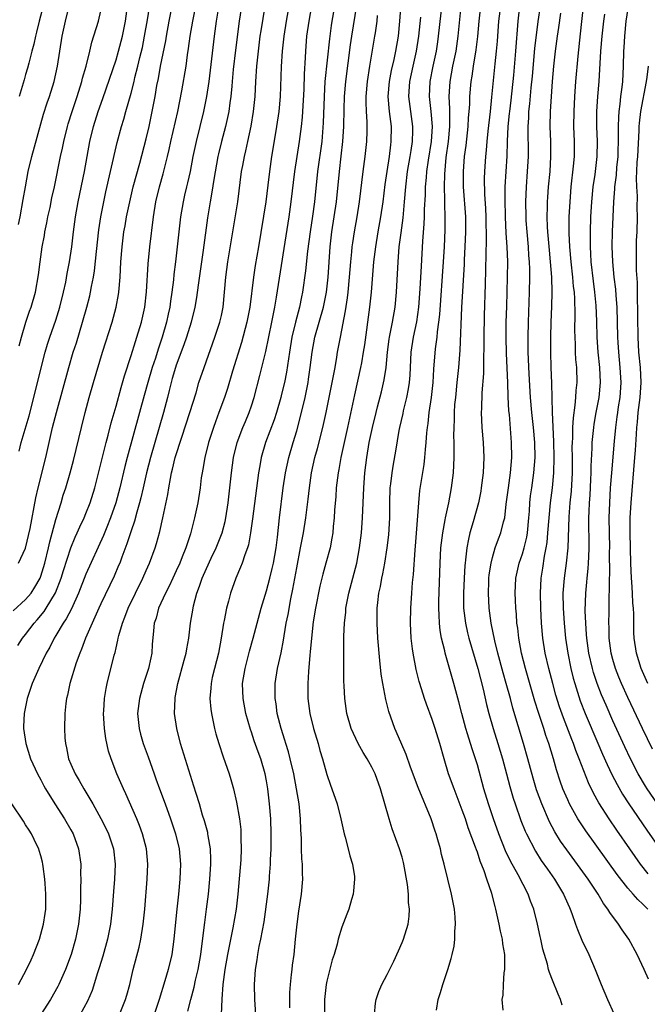
# Model space of a CAD drawing. Units: inches. Extents: x 2626201 to 2628000, y 1437000 to 1440000.
# Drawn here: x 2627236 to 2627320, y 1437756 to 1437887 of the extents above; entities that cross this region are included whole.
import ezdxf

# ---------------------------------------------------------------- set-up
doc = ezdxf.new("R2010")
doc.units = ezdxf.units.IN
doc.header["$MEASUREMENT"] = 0
doc.layers.add('LD26251437_2ft', color=180, linetype='Continuous')

msp = doc.modelspace()

# ---------------------------------------------------------------- linework, layer by layer
at = {"layer": 'LD26251437_2ft'}
for points, elevation in [([(2627236.07, 1437815), (2627237, 1437816.96), (2627237.58, 1437819.58), (2627238.35, 1437823.65), (2627238.65, 1437825), (2627239.66, 1437829), (2627240.58, 1437833), (2627241.1, 1437835), (2627242.75, 1437841), (2627243.33, 1437843), (2627243.74, 1437844.26), (2627244.56, 1437847), (2627245.13, 1437849), (2627245.52, 1437850.48), (2627245.63, 1437851), (2627245.75, 1437851.75), (2627246.01, 1437853), (2627246.16, 1437853.84), (2627246.39, 1437856.39), (2627246.72, 1437859.28), (2627246.99, 1437861), (2627247.38, 1437863), (2627247.67, 1437864.33), (2627248.29, 1437867), (2627249.14, 1437870.86), (2627249.71, 1437873), (2627250.03, 1437873.98), (2627250.3, 1437875), (2627251, 1437877.44), (2627251.41, 1437879), (2627251.52, 1437879.52), (2627251.91, 1437881), (2627252.17, 1437882.17), (2627252.5, 1437883.5), (2627252.8, 1437885), (2627253.18, 1437887.18), (2627253.69, 1437890.31)], 10192), ([(2627266, 1437891), (2627265.38, 1437887), (2627264.86, 1437883.14), (2627264.58, 1437880.58), (2627264.44, 1437879), (2627264.38, 1437878.38), (2627264.27, 1437877), (2627264.13, 1437876.13), (2627263.99, 1437875), (2627263.82, 1437874.18), (2627263.54, 1437873), (2627263.01, 1437871), (2627262.62, 1437869.38), (2627262.54, 1437869), (2627261.98, 1437865.98), (2627261.73, 1437864.27), (2627261.49, 1437863), (2627261.15, 1437860.85), (2627260.59, 1437856.59), (2627259.92, 1437851.92), (2627259.71, 1437850.29), (2627259.48, 1437849), (2627258.98, 1437847), (2627258.38, 1437845), (2627258.02, 1437843.98), (2627257, 1437841.3), (2627256.9, 1437841), (2627256.48, 1437839.52), (2627256.32, 1437839), (2627256.07, 1437837.93), (2627255.82, 1437837), (2627255.31, 1437835), (2627254.74, 1437833), (2627253.58, 1437829), (2627253.05, 1437827), (2627252.6, 1437825), (2627252.32, 1437823.68), (2627252.14, 1437823), (2627251.77, 1437821.77), (2627251.45, 1437820.55), (2627251, 1437819.27), (2627250.46, 1437817.54), (2627249.77, 1437815.77), (2627249.5, 1437815), (2627249.35, 1437814.65), (2627248.76, 1437813.24), (2627247, 1437809.58), (2627246.73, 1437809), (2627246.21, 1437807.79), (2627245.82, 1437807), (2627244.96, 1437805), (2627244.43, 1437803.57), (2627244.18, 1437803), (2627243.73, 1437801.73), (2627242.88, 1437799), (2627242.54, 1437797.46), (2627242.42, 1437797), (2627242.34, 1437796.34), (2627242.21, 1437795), (2627242.17, 1437793), (2627242.22, 1437791.78), (2627242.29, 1437791), (2627242.44, 1437790.44), (2627242.7, 1437789), (2627243, 1437788.29), (2627243.57, 1437787), (2627244.11, 1437786.11), (2627244.74, 1437785), (2627245.93, 1437783), (2627247, 1437781.04), (2627247.69, 1437779.69), (2627248.01, 1437779), (2627248.67, 1437777), (2627248.87, 1437775), (2627248.78, 1437773), (2627248.65, 1437771.35), (2627248.5, 1437769), (2627248.29, 1437767), (2627247.89, 1437765), (2627247.26, 1437762.74), (2627246.78, 1437761.22), (2627246.56, 1437760.56), (2627245.82, 1437758.18), (2627245.22, 1437756.78), (2627244.25, 1437755)], 10184), ([(2627278.39, 1437891), (2627277.67, 1437887), (2627277.58, 1437886.42), (2627277.34, 1437884.66), (2627276.76, 1437879), (2627276.64, 1437877), (2627276.52, 1437873.48), (2627276.32, 1437871), (2627275.77, 1437867), (2627275.35, 1437863), (2627275.09, 1437861.09), (2627274.77, 1437859), (2627274.43, 1437856.43), (2627274.18, 1437853.82), (2627273.79, 1437851), (2627273.64, 1437850.36), (2627273.38, 1437849), (2627272.86, 1437847), (2627272.37, 1437845), (2627272.03, 1437843), (2627271.63, 1437840.37), (2627271.37, 1437839), (2627271, 1437837.44), (2627270.89, 1437837), (2627270.31, 1437835), (2627269.99, 1437834.01), (2627268.88, 1437831), (2627268.3, 1437829), (2627268.09, 1437827.91), (2627267.95, 1437827), (2627267.14, 1437820.86), (2627266.87, 1437819), (2627266.58, 1437817.42), (2627266.45, 1437817), (2627266.1, 1437816.1), (2627265.76, 1437815), (2627265.55, 1437814.45), (2627264.92, 1437813), (2627264.22, 1437811), (2627263.95, 1437809.95), (2627263.68, 1437809), (2627263.38, 1437807.38), (2627263.3, 1437807), (2627262.99, 1437805), (2627262.62, 1437803), (2627262.09, 1437801), (2627261.79, 1437799.79), (2627261.62, 1437799), (2627261.61, 1437798.39), (2627261.48, 1437797), (2627261.59, 1437795.59), (2627261.68, 1437795), (2627261.87, 1437794.13), (2627262.09, 1437793), (2627262.28, 1437792.28), (2627262.64, 1437791), (2627263.24, 1437789.24), (2627264.03, 1437787), (2627264.25, 1437786.25), (2627264.59, 1437785), (2627265, 1437783.2), (2627265.39, 1437781), (2627265.57, 1437779.57), (2627265.6, 1437779), (2627265.6, 1437778.4), (2627265.64, 1437777), (2627265.56, 1437775.56), (2627265.18, 1437771), (2627264.95, 1437769), (2627264.54, 1437766.54), (2627263.83, 1437763), (2627263.45, 1437761), (2627263.19, 1437759), (2627263.05, 1437757.05), (2627262.96, 1437755)], 10176), ([(2627286.97, 1437891), (2627286.68, 1437887), (2627286.47, 1437885), (2627286.13, 1437883), (2627285.89, 1437881.89), (2627285.55, 1437880.45), (2627285.27, 1437879), (2627285.12, 1437877), (2627285.29, 1437875), (2627285.53, 1437873), (2627285.52, 1437871), (2627285.45, 1437870.55), (2627285.27, 1437869), (2627284.96, 1437867), (2627284.72, 1437865.28), (2627284.44, 1437863), (2627284.14, 1437861), (2627283.79, 1437859), (2627283.46, 1437857), (2627283.22, 1437855), (2627282.91, 1437851), (2627282.69, 1437849), (2627282, 1437844), (2627281.85, 1437843), (2627281.59, 1437841.59), (2627281.49, 1437841), (2627280.66, 1437837.34), (2627279.76, 1437833), (2627278.87, 1437829), (2627278.59, 1437827.41), (2627278.51, 1437827), (2627278.26, 1437825), (2627278.18, 1437823.82), (2627278.03, 1437822.03), (2627277.99, 1437821), (2627277.86, 1437819.86), (2627277.8, 1437819), (2627277.69, 1437818.31), (2627277.43, 1437817), (2627276.89, 1437815), (2627276.48, 1437813.52), (2627276.09, 1437811.91), (2627275.48, 1437809), (2627275.18, 1437807.18), (2627274.95, 1437805), (2627274.81, 1437803.19), (2627274.76, 1437802.76), (2627274.57, 1437800.57), (2627274.47, 1437799), (2627274.48, 1437797), (2627274.75, 1437795), (2627275.25, 1437793), (2627275.85, 1437791), (2627276.09, 1437790.09), (2627276.42, 1437789), (2627277, 1437786.89), (2627277.49, 1437785.49), (2627277.69, 1437785), (2627278.36, 1437783), (2627278.86, 1437781), (2627279.32, 1437779), (2627279.45, 1437778.55), (2627279.86, 1437777), (2627280.08, 1437776.08), (2627280.42, 1437775), (2627280.67, 1437773.33), (2627280.7, 1437773), (2627280.56, 1437771.44), (2627280.5, 1437771), (2627280.27, 1437770.27), (2627279.91, 1437769), (2627279.67, 1437768.33), (2627279, 1437766.62), (2627278.52, 1437765), (2627278.36, 1437764.36), (2627277.96, 1437763), (2627277.72, 1437762.28), (2627277, 1437759.45), (2627276.91, 1437759), (2627276.68, 1437757), (2627276.7, 1437755)], 10170), ([(2627320.26, 1437790.26), (2627318.94, 1437793), (2627317, 1437797.11), (2627316.15, 1437799), (2627315.81, 1437799.81), (2627315.34, 1437801), (2627315, 1437802.19), (2627314.79, 1437803), (2627314.52, 1437805), (2627314.49, 1437806.49), (2627314.47, 1437807), (2627314.51, 1437808.51), (2627314.53, 1437810.53), (2627314.57, 1437811.43), (2627314.56, 1437813), (2627314.58, 1437813.42), (2627314.57, 1437816.57), (2627314.58, 1437817), (2627314.52, 1437821), (2627314.58, 1437823), (2627314.7, 1437825), (2627314.85, 1437827), (2627315.21, 1437831.21), (2627315.38, 1437833), (2627315.58, 1437834.42), (2627315.64, 1437835), (2627315.75, 1437835.75), (2627315.95, 1437837), (2627316.11, 1437839), (2627315.99, 1437841), (2627315.78, 1437843), (2627315.7, 1437844.3), (2627315.66, 1437845), (2627315.57, 1437849), (2627315.44, 1437850.56), (2627315.39, 1437851.39), (2627315.19, 1437853), (2627314.99, 1437855), (2627314.93, 1437857.07), (2627314.96, 1437859), (2627315.02, 1437861.02), (2627315.12, 1437863), (2627315.28, 1437864.72), (2627315.28, 1437865), (2627315.48, 1437866.52), (2627315.55, 1437867.55), (2627315.69, 1437869), (2627315.76, 1437871.76), (2627315.74, 1437873), (2627315.78, 1437874.22), (2627315.85, 1437875), (2627315.98, 1437875.98), (2627316.08, 1437877), (2627316.24, 1437878.24), (2627316.31, 1437879), (2627316.43, 1437881), (2627316.48, 1437883), (2627316.52, 1437883.48), (2627316.59, 1437885), (2627316.79, 1437887), (2627317.4, 1437891)], 10148), ([(2627235.34, 1437808.66), (2627237, 1437810.14), (2627237.71, 1437811), (2627238.23, 1437811.77), (2627238.91, 1437813), (2627239, 1437813.23), (2627239.53, 1437815), (2627240.02, 1437817), (2627240.2, 1437817.8), (2627241, 1437820.76), (2627241.7, 1437823), (2627241.99, 1437824.01), (2627242.32, 1437825), (2627242.92, 1437827), (2627243.37, 1437828.63), (2627244.4, 1437833), (2627244.9, 1437835), (2627245.44, 1437837), (2627246.02, 1437839), (2627247.22, 1437843), (2627248.48, 1437847), (2627249.03, 1437849), (2627249.33, 1437850.67), (2627249.37, 1437851), (2627249.55, 1437853), (2627249.65, 1437855), (2627249.8, 1437857), (2627250.05, 1437859), (2627250.2, 1437859.8), (2627250.4, 1437861), (2627250.82, 1437863), (2627251.29, 1437865), (2627252.15, 1437868.15), (2627253, 1437871.38), (2627253.39, 1437873), (2627253.82, 1437875), (2627254.21, 1437877), (2627254.44, 1437878.44), (2627254.64, 1437879.36), (2627254.91, 1437881), (2627255.6, 1437884.4), (2627255.69, 1437885), (2627256.06, 1437887), (2627256.57, 1437889.43)], 10190), ([(2627235.98, 1437804.02), (2627236.6, 1437805), (2627237, 1437805.49), (2627238.12, 1437807), (2627238.54, 1437807.46), (2627239.45, 1437808.55), (2627239.74, 1437809), (2627240.97, 1437811.03), (2627241.72, 1437813), (2627242.01, 1437813.99), (2627242.99, 1437817.01), (2627243.57, 1437818.43), (2627243.83, 1437819), (2627244.18, 1437819.82), (2627244.75, 1437821), (2627245, 1437821.6), (2627245.56, 1437823), (2627246.18, 1437825), (2627247, 1437828.19), (2627247.7, 1437831), (2627247.97, 1437831.97), (2627248.37, 1437833.63), (2627249, 1437835.82), (2627249.67, 1437838.33), (2627250.12, 1437839.88), (2627251, 1437842.58), (2627251.57, 1437844.43), (2627251.77, 1437845), (2627252.38, 1437847), (2627252.81, 1437849), (2627253.03, 1437851.03), (2627253.26, 1437854.74), (2627253.48, 1437857), (2627253.96, 1437861), (2627254.28, 1437863), (2627254.77, 1437865), (2627255.28, 1437866.72), (2627255.85, 1437869), (2627256.06, 1437869.94), (2627256.29, 1437871), (2627257.21, 1437875), (2627257.75, 1437877.75), (2627258.3, 1437881), (2627258.51, 1437882.51), (2627258.65, 1437883.35), (2627258.87, 1437885), (2627259.19, 1437887), (2627259.84, 1437890.16)], 10188), ([(2627236.04, 1437859.96), (2627236.25, 1437861), (2627236.69, 1437863.31), (2627236.96, 1437865), (2627237.33, 1437867), (2627237.82, 1437869), (2627239.38, 1437874.62), (2627239.86, 1437876.14), (2627240.17, 1437877), (2627240.79, 1437879), (2627241.24, 1437881), (2627241.86, 1437885), (2627242.3, 1437887), (2627242.83, 1437889.17)], 10198), ([(2627239.32, 1437889), (2627238.8, 1437887), (2627238.46, 1437885.54), (2627238.29, 1437885), (2627238.08, 1437883.92), (2627237.82, 1437883), (2627237.41, 1437881.41), (2627237.26, 1437880.74), (2627237, 1437879.9), (2627236.8, 1437879.2), (2627236.12, 1437877)], 10200), ([(2627236.12, 1437829.88), (2627236.4, 1437831), (2627237.45, 1437834.55), (2627238.1, 1437837), (2627239.07, 1437840.93), (2627239.61, 1437843), (2627239.92, 1437844.08), (2627240.22, 1437845), (2627241, 1437847.26), (2627241.54, 1437849), (2627242.04, 1437851), (2627242.32, 1437852.32), (2627242.51, 1437853.49), (2627242.82, 1437855), (2627243.13, 1437857), (2627243.35, 1437859), (2627243.61, 1437861), (2627243.98, 1437863), (2627244.81, 1437867), (2627245.53, 1437871), (2627246.01, 1437873), (2627246.65, 1437875), (2627247.27, 1437876.73), (2627249, 1437881.84), (2627249.34, 1437883), (2627249.88, 1437885), (2627250.28, 1437887), (2627250.54, 1437889)], 10194), ([(2627249.48, 1437755), (2627250.26, 1437757), (2627250.43, 1437757.57), (2627250.82, 1437759), (2627251.3, 1437761), (2627252.06, 1437763.94), (2627252.28, 1437765), (2627252.6, 1437767), (2627252.81, 1437769), (2627253.15, 1437773), (2627253.21, 1437775), (2627253.04, 1437777), (2627252.54, 1437779), (2627252.13, 1437780.13), (2627251.76, 1437781), (2627250.32, 1437784.32), (2627250, 1437785), (2627249.12, 1437787), (2627248.34, 1437789), (2627248.01, 1437790.01), (2627247.66, 1437791.66), (2627247.48, 1437793), (2627247.34, 1437795), (2627247.38, 1437795.38), (2627247.46, 1437797), (2627247.69, 1437798.31), (2627247.84, 1437799), (2627248.76, 1437802.76), (2627248.87, 1437803.13), (2627249, 1437803.72), (2627249.26, 1437804.74), (2627249.29, 1437805), (2627249.37, 1437805.37), (2627249.85, 1437807), (2627250.19, 1437807.81), (2627250.63, 1437809), (2627252.56, 1437813), (2627253, 1437814.01), (2627253.46, 1437815), (2627254.21, 1437817), (2627254.4, 1437817.6), (2627254.82, 1437819.18), (2627255.23, 1437821), (2627255.88, 1437824.12), (2627256.01, 1437825), (2627256.22, 1437826.22), (2627256.38, 1437827), (2627256.52, 1437827.48), (2627256.87, 1437829), (2627257.73, 1437831.73), (2627258.82, 1437835), (2627259.63, 1437837.63), (2627260.02, 1437839), (2627260.69, 1437841), (2627262.15, 1437845), (2627262.81, 1437847), (2627263, 1437847.91), (2627263.22, 1437849), (2627263.41, 1437851), (2627263.58, 1437853), (2627263.85, 1437855), (2627264.85, 1437860.85), (2627265.19, 1437863), (2627265.69, 1437867), (2627265.83, 1437867.83), (2627266.05, 1437869), (2627266.24, 1437869.76), (2627266.5, 1437871), (2627266.96, 1437873.04), (2627267.28, 1437875), (2627267.47, 1437877), (2627267.58, 1437879), (2627267.71, 1437881), (2627267.91, 1437883), (2627268.17, 1437885), (2627268.28, 1437885.72), (2627268.83, 1437889)], 10182), ([(2627271.98, 1437889), (2627271.61, 1437887), (2627271.28, 1437885), (2627271.07, 1437883), (2627270.96, 1437880.96), (2627270.79, 1437877), (2627270.61, 1437875), (2627270.32, 1437873), (2627270.17, 1437872.17), (2627269.66, 1437869), (2627269.39, 1437867), (2627269.19, 1437865.19), (2627268.9, 1437863), (2627267.92, 1437857), (2627267.49, 1437854.51), (2627267.26, 1437853), (2627266.77, 1437849), (2627266.4, 1437847), (2627265.69, 1437844.31), (2627264.47, 1437840.47), (2627263.79, 1437838.21), (2627263.4, 1437837), (2627262.68, 1437835), (2627262.22, 1437833.78), (2627261.93, 1437833), (2627261.29, 1437831), (2627260.8, 1437829), (2627260.55, 1437827.45), (2627260.44, 1437827), (2627260.33, 1437826.33), (2627260.16, 1437825), (2627259.85, 1437823), (2627259.43, 1437821), (2627259.33, 1437820.67), (2627258.88, 1437818.88), (2627258.28, 1437817), (2627257.81, 1437815.81), (2627257.47, 1437815), (2627257, 1437813.97), (2627256.54, 1437813), (2627256.07, 1437811.93), (2627255.57, 1437811), (2627254.66, 1437809), (2627254.33, 1437807.67), (2627254.09, 1437807), (2627253.98, 1437805.98), (2627253.81, 1437804.19), (2627253.74, 1437803), (2627253.61, 1437802.39), (2627253.33, 1437801), (2627252.67, 1437799), (2627252.1, 1437797), (2627251.86, 1437795), (2627252.06, 1437793), (2627252.26, 1437792.26), (2627252.62, 1437791), (2627253.26, 1437789.26), (2627254.05, 1437787), (2627254.31, 1437786.31), (2627254.78, 1437785), (2627255.53, 1437783), (2627256.25, 1437781), (2627256.91, 1437779), (2627257.37, 1437777), (2627257.56, 1437775), (2627257.5, 1437773), (2627257.31, 1437771), (2627257.07, 1437769), (2627256.84, 1437766.84), (2627256.68, 1437765), (2627256.4, 1437763), (2627255.91, 1437761), (2627255.48, 1437759.48), (2627254.73, 1437757), (2627254.07, 1437755)], 10180), ([(2627258.55, 1437755.45), (2627258.93, 1437757), (2627259.38, 1437758.62), (2627259.55, 1437759.55), (2627259.9, 1437761), (2627260.26, 1437763), (2627260.45, 1437764.45), (2627260.78, 1437767.22), (2627261.03, 1437769), (2627261.28, 1437771), (2627261.48, 1437773), (2627261.59, 1437775), (2627261.6, 1437775.6), (2627261.55, 1437777), (2627261.24, 1437778.76), (2627261.22, 1437779), (2627261.18, 1437779.18), (2627260.75, 1437780.75), (2627260.51, 1437781.49), (2627260.07, 1437783), (2627259.64, 1437784.36), (2627259.36, 1437785.36), (2627257.58, 1437791), (2627257.06, 1437793), (2627256.78, 1437795), (2627256.84, 1437797), (2627256.87, 1437797.13), (2627257.2, 1437799), (2627258.07, 1437802.07), (2627258.32, 1437803), (2627258.41, 1437803.59), (2627258.68, 1437805), (2627258.91, 1437807), (2627259.24, 1437809), (2627259.31, 1437809.31), (2627259.75, 1437811), (2627260.09, 1437811.91), (2627260.43, 1437813), (2627261, 1437814.27), (2627261.66, 1437815.66), (2627262.32, 1437817), (2627263.1, 1437819), (2627263.48, 1437820.52), (2627263.58, 1437821), (2627263.9, 1437823), (2627264.14, 1437825), (2627264.34, 1437827), (2627264.59, 1437829), (2627265.08, 1437831), (2627265.86, 1437833), (2627266.19, 1437833.81), (2627266.7, 1437835), (2627267, 1437835.9), (2627267.35, 1437837), (2627268.1, 1437839.9), (2627268.89, 1437843.11), (2627269.71, 1437847), (2627269.91, 1437848.09), (2627270.1, 1437849), (2627270.33, 1437850.33), (2627271.99, 1437861), (2627272.27, 1437863), (2627272.77, 1437867), (2627273.36, 1437871), (2627273.62, 1437873), (2627273.76, 1437874.24), (2627273.81, 1437875), (2627273.98, 1437877.98), (2627274.05, 1437879.95), (2627274.19, 1437882.19), (2627274.22, 1437883), (2627274.37, 1437885), (2627274.66, 1437887), (2627275.03, 1437889.03)], 10178), ([(2627267.73, 1437752.27), (2627267.43, 1437757), (2627267.38, 1437759), (2627267.53, 1437761), (2627267.75, 1437762.25), (2627267.85, 1437763), (2627268.03, 1437764.03), (2627268.24, 1437765), (2627268.66, 1437767.34), (2627269.18, 1437771), (2627269.4, 1437773), (2627269.41, 1437773.41), (2627269.53, 1437775), (2627269.54, 1437775.54), (2627269.61, 1437777), (2627269.63, 1437779), (2627269.56, 1437781), (2627269.41, 1437783), (2627269.18, 1437785), (2627269, 1437786.04), (2627268.82, 1437787), (2627268.23, 1437789), (2627267.89, 1437789.89), (2627267.37, 1437791.37), (2627267, 1437792.51), (2627266.86, 1437792.86), (2627266.26, 1437795), (2627265.87, 1437797), (2627265.81, 1437799), (2627266.14, 1437801), (2627266.73, 1437803.27), (2627267.22, 1437805), (2627267.74, 1437807), (2627268.28, 1437809), (2627269, 1437811.32), (2627269.45, 1437813), (2627269.75, 1437814.25), (2627269.92, 1437815), (2627270.27, 1437817), (2627270.44, 1437818.44), (2627270.71, 1437821), (2627271.22, 1437825), (2627271.53, 1437827), (2627271.96, 1437829), (2627272.53, 1437831), (2627273, 1437832.56), (2627273.53, 1437834.47), (2627274.11, 1437837), (2627274.52, 1437839), (2627274.59, 1437839.41), (2627274.81, 1437841), (2627275.04, 1437843), (2627275.41, 1437845), (2627276.55, 1437849), (2627276.96, 1437851), (2627277.19, 1437853), (2627277.43, 1437857), (2627277.65, 1437859), (2627277.98, 1437861), (2627278.28, 1437863), (2627278.69, 1437867), (2627278.93, 1437869.07), (2627279.14, 1437871), (2627279.25, 1437873), (2627279.29, 1437875.29), (2627279.34, 1437877), (2627279.52, 1437879), (2627280.14, 1437883.86), (2627280.31, 1437885), (2627281, 1437889.11)], 10174), ([(2627291.59, 1437755.59), (2627291.8, 1437757), (2627292.09, 1437757.91), (2627292.41, 1437759), (2627293.1, 1437761), (2627293.53, 1437762.47), (2627293.67, 1437763), (2627293.9, 1437764.1), (2627294.01, 1437765), (2627294.02, 1437766.02), (2627294.11, 1437767), (2627294.06, 1437767.94), (2627293.96, 1437769), (2627293.57, 1437771), (2627292.6, 1437775), (2627292.26, 1437776.26), (2627292.1, 1437777), (2627291.77, 1437778.23), (2627291.53, 1437779), (2627291.39, 1437779.39), (2627290.86, 1437781), (2627289.15, 1437785.15), (2627288.13, 1437787.87), (2627287.54, 1437789.54), (2627286.82, 1437791.18), (2627286.04, 1437793), (2627285.26, 1437795.26), (2627284.85, 1437796.85), (2627284.43, 1437799), (2627284.23, 1437800.23), (2627284.03, 1437802.03), (2627283.79, 1437805), (2627283.69, 1437807), (2627283.71, 1437808.29), (2627283.7, 1437809), (2627283.77, 1437809.77), (2627283.93, 1437811), (2627284.13, 1437811.87), (2627284.32, 1437813), (2627284.44, 1437813.56), (2627284.69, 1437815), (2627285.01, 1437817), (2627285.26, 1437818.74), (2627285.39, 1437821), (2627285.36, 1437823), (2627285.43, 1437825), (2627285.5, 1437825.5), (2627285.67, 1437827), (2627285.85, 1437828.15), (2627286.16, 1437829.84), (2627286.61, 1437832.61), (2627286.69, 1437833), (2627287.13, 1437834.87), (2627287.2, 1437835.2), (2627287.65, 1437837), (2627287.87, 1437838.13), (2627288, 1437839), (2627288.06, 1437839.94), (2627288.22, 1437843), (2627288.53, 1437845), (2627288.96, 1437847.04), (2627289.23, 1437849), (2627289.41, 1437851.41), (2627289.56, 1437854.44), (2627289.77, 1437857.77), (2627289.95, 1437860.05), (2627289.98, 1437861), (2627289.99, 1437861.99), (2627290.1, 1437863.9), (2627290.13, 1437865), (2627290.23, 1437866.23), (2627290.31, 1437867), (2627290.52, 1437868.52), (2627290.9, 1437871), (2627291.03, 1437873), (2627290.87, 1437875), (2627290.65, 1437877), (2627290.73, 1437879), (2627291.13, 1437881), (2627291.56, 1437883), (2627291.75, 1437884.25), (2627291.86, 1437885), (2627292.36, 1437889.64)], 10166), ([(2627300.41, 1437755.58), (2627300.31, 1437757), (2627300.44, 1437757.56), (2627300.47, 1437759), (2627300.56, 1437760.56), (2627300.65, 1437761), (2627300.67, 1437761.33), (2627300.63, 1437763), (2627300.4, 1437764.4), (2627300.34, 1437765), (2627300.09, 1437766.09), (2627299.92, 1437767), (2627299.46, 1437769), (2627299.35, 1437769.35), (2627298.91, 1437771.09), (2627298.26, 1437773), (2627297.9, 1437774.1), (2627297.38, 1437775.38), (2627297, 1437776.56), (2627296.88, 1437776.88), (2627296.77, 1437777.23), (2627295.8, 1437779.8), (2627295.41, 1437781), (2627295, 1437782.16), (2627293.9, 1437785), (2627293.19, 1437787), (2627292.59, 1437789), (2627292.03, 1437791), (2627291.41, 1437793), (2627291, 1437794.22), (2627290.24, 1437796.24), (2627289.98, 1437797), (2627289.35, 1437799), (2627289.27, 1437799.27), (2627288.86, 1437800.86), (2627288.46, 1437803), (2627288.4, 1437803.6), (2627288.23, 1437805), (2627288.13, 1437807), (2627288.15, 1437809), (2627288.28, 1437811), (2627288.39, 1437812.39), (2627288.53, 1437813.47), (2627288.73, 1437816.73), (2627288.78, 1437817.22), (2627289.22, 1437823), (2627289.38, 1437824.62), (2627289.92, 1437828.08), (2627290.02, 1437829), (2627290.1, 1437830.1), (2627290.2, 1437831), (2627290.3, 1437832.3), (2627290.38, 1437833), (2627290.47, 1437833.53), (2627290.61, 1437835), (2627290.89, 1437837), (2627291.12, 1437839), (2627291.24, 1437840.76), (2627291.46, 1437843.46), (2627291.66, 1437845), (2627291.72, 1437845.72), (2627291.89, 1437847), (2627292, 1437848), (2627292.5, 1437855), (2627292.63, 1437857), (2627292.73, 1437859.27), (2627292.73, 1437861), (2627292.67, 1437862.67), (2627292.68, 1437863.32), (2627292.64, 1437865), (2627292.68, 1437866.68), (2627292.88, 1437868.88), (2627293.17, 1437871), (2627293.36, 1437873), (2627293.34, 1437874.66), (2627293.35, 1437875.35), (2627293.26, 1437877), (2627293.39, 1437879), (2627293.76, 1437881), (2627294.17, 1437883), (2627294.46, 1437885), (2627294.85, 1437889)], 10164), ([(2627308.27, 1437756.27), (2627308.03, 1437757), (2627307.72, 1437757.72), (2627307, 1437759.56), (2627306.58, 1437760.58), (2627306.46, 1437761), (2627306.3, 1437761.7), (2627305.71, 1437763.71), (2627305.45, 1437765), (2627305.36, 1437765.36), (2627305.01, 1437767), (2627304.51, 1437769), (2627304.08, 1437770.08), (2627303.77, 1437771), (2627302.42, 1437773.58), (2627301.4, 1437775.4), (2627300.76, 1437776.76), (2627299.87, 1437779), (2627299.14, 1437781), (2627298.48, 1437783), (2627297.87, 1437785), (2627297, 1437788.17), (2627296.75, 1437789), (2627296.3, 1437790.3), (2627295.71, 1437792.29), (2627295.48, 1437793), (2627294.94, 1437795), (2627294.55, 1437796.55), (2627293.89, 1437799), (2627292.73, 1437803), (2627292.66, 1437803.34), (2627292.24, 1437805), (2627292.05, 1437806.05), (2627291.96, 1437807), (2627291.95, 1437808.05), (2627291.89, 1437809), (2627291.9, 1437809.9), (2627292.06, 1437815), (2627292.17, 1437817), (2627292.34, 1437818.34), (2627292.4, 1437819), (2627292.74, 1437820.74), (2627292.77, 1437821), (2627293.22, 1437823), (2627293.58, 1437825), (2627293.82, 1437827), (2627293.93, 1437829), (2627293.9, 1437829.9), (2627293.92, 1437831), (2627293.88, 1437831.88), (2627293.9, 1437833), (2627293.95, 1437834.05), (2627293.96, 1437835), (2627294.03, 1437836.04), (2627294.13, 1437837), (2627294.34, 1437839), (2627294.54, 1437841), (2627294.7, 1437843.3), (2627294.93, 1437848.93), (2627295.28, 1437854.72), (2627295.3, 1437855.3), (2627295.4, 1437857), (2627295.47, 1437859), (2627295.45, 1437861), (2627295.18, 1437865), (2627295.16, 1437867), (2627295.3, 1437869), (2627295.51, 1437870.49), (2627295.79, 1437873), (2627295.84, 1437874.16), (2627295.92, 1437875), (2627295.99, 1437875.99), (2627295.99, 1437877), (2627296.16, 1437879), (2627296.29, 1437879.71), (2627296.47, 1437881), (2627296.83, 1437883.17), (2627297.06, 1437884.94), (2627297.25, 1437887), (2627297.45, 1437889)], 10162), ([(2627300.06, 1437889), (2627299.83, 1437887), (2627299.64, 1437884.36), (2627299.51, 1437883), (2627299.33, 1437881.33), (2627298.9, 1437876.9), (2627298.69, 1437875), (2627298.38, 1437872.38), (2627298.24, 1437871), (2627298.16, 1437869.84), (2627298.07, 1437869), (2627297.94, 1437867), (2627297.92, 1437866.08), (2627297.97, 1437864.03), (2627298.1, 1437862.1), (2627298.14, 1437861), (2627298.17, 1437857.83), (2627298.11, 1437856.11), (2627298.1, 1437853.9), (2627298.03, 1437852.03), (2627297.91, 1437847.91), (2627297.87, 1437845), (2627297.87, 1437844.13), (2627297.81, 1437841.81), (2627297.82, 1437840.18), (2627297.61, 1437837.61), (2627297.53, 1437835.53), (2627297.52, 1437835), (2627297.6, 1437833), (2627297.76, 1437831), (2627297.86, 1437829), (2627297.78, 1437827), (2627297.52, 1437825), (2627297.45, 1437824.55), (2627297.14, 1437823), (2627296.45, 1437820.45), (2627296.02, 1437819), (2627295.81, 1437818.19), (2627295.6, 1437817), (2627295.43, 1437815.43), (2627295.36, 1437815), (2627295.33, 1437814.67), (2627295.23, 1437813), (2627295.15, 1437811), (2627295.18, 1437809), (2627295.42, 1437807), (2627295.71, 1437805.71), (2627295.88, 1437805), (2627297.05, 1437801), (2627297.76, 1437798.24), (2627298.21, 1437796.21), (2627298.51, 1437795), (2627299.08, 1437793), (2627299.72, 1437791), (2627300.34, 1437789), (2627300.89, 1437787), (2627301.32, 1437785.32), (2627301.77, 1437783.77), (2627302.01, 1437783), (2627302.79, 1437780.79), (2627303.37, 1437779.37), (2627303.54, 1437779), (2627304.72, 1437776.72), (2627305.49, 1437775.49), (2627306.3, 1437774.3), (2627307.23, 1437773), (2627308.44, 1437771), (2627308.6, 1437770.6), (2627309.22, 1437769.22), (2627309.34, 1437769), (2627309.56, 1437768.44), (2627310.06, 1437767), (2627310.29, 1437766.29), (2627310.89, 1437764.89), (2627311.8, 1437763), (2627312.65, 1437761), (2627313.45, 1437759), (2627314.28, 1437757), (2627315.12, 1437755.12)], 10160), ([(2627319.72, 1437759.72), (2627319.18, 1437761), (2627318.24, 1437763), (2627317.12, 1437765), (2627316.24, 1437766.24), (2627315.76, 1437767), (2627314.58, 1437768.58), (2627314.35, 1437769), (2627313.76, 1437769.76), (2627313.04, 1437771), (2627311.7, 1437773), (2627308.88, 1437776.88), (2627308.06, 1437778.06), (2627307.3, 1437779.3), (2627306.6, 1437780.6), (2627305.55, 1437783), (2627304.87, 1437784.87), (2627304.41, 1437786.41), (2627303.71, 1437789), (2627303.13, 1437791), (2627301.72, 1437795.72), (2627301.39, 1437797), (2627300.84, 1437799), (2627300.42, 1437800.42), (2627299.72, 1437803), (2627299.32, 1437804.68), (2627298.85, 1437807), (2627298.56, 1437809), (2627298.46, 1437811), (2627298.52, 1437812.52), (2627298.54, 1437813), (2627298.58, 1437813.42), (2627298.82, 1437815), (2627299, 1437815.73), (2627299.38, 1437817), (2627299.8, 1437818.2), (2627300.12, 1437819), (2627300.47, 1437820.47), (2627300.63, 1437821), (2627300.84, 1437822.84), (2627300.89, 1437823.11), (2627301.13, 1437825), (2627301.41, 1437827), (2627301.57, 1437829), (2627301.53, 1437831), (2627301.25, 1437834.75), (2627301.2, 1437835.2), (2627301.1, 1437837.1), (2627301.05, 1437839), (2627300.86, 1437842.86), (2627300.84, 1437845), (2627300.85, 1437847), (2627300.9, 1437849.1), (2627301.01, 1437853), (2627301.03, 1437855), (2627300.96, 1437857), (2627300.85, 1437858.85), (2627300.76, 1437861), (2627300.7, 1437863.3), (2627300.7, 1437865), (2627300.81, 1437867), (2627300.96, 1437869.04), (2627301.02, 1437871.02), (2627301.11, 1437873), (2627301.28, 1437874.72), (2627301.3, 1437875), (2627301.48, 1437876.52), (2627301.83, 1437879.83), (2627302.11, 1437883), (2627302.41, 1437887), (2627302.64, 1437889)], 10158), ([(2627319.66, 1437769), (2627319.32, 1437769.32), (2627319, 1437769.67), (2627318.31, 1437770.31), (2627317.72, 1437771), (2627317, 1437771.81), (2627315.59, 1437773.59), (2627311.41, 1437779.41), (2627310.61, 1437780.61), (2627310.37, 1437781), (2627309.24, 1437783), (2627309, 1437783.52), (2627308.37, 1437785), (2627308.01, 1437786.01), (2627307.52, 1437787.52), (2627307.1, 1437789), (2627306.48, 1437791), (2627306.09, 1437792.09), (2627305.81, 1437793), (2627305.12, 1437795.12), (2627304.65, 1437796.65), (2627303.38, 1437801), (2627302.86, 1437803), (2627302.49, 1437805), (2627302.36, 1437806.36), (2627302.26, 1437807), (2627302.19, 1437808.19), (2627302.11, 1437809), (2627302.07, 1437810.07), (2627302.01, 1437811), (2627302.12, 1437813), (2627302.57, 1437815), (2627303, 1437816.23), (2627303.22, 1437817), (2627303.57, 1437818.43), (2627303.66, 1437819), (2627303.85, 1437821), (2627303.91, 1437821.91), (2627303.97, 1437823), (2627304.07, 1437823.93), (2627304.22, 1437825), (2627304.52, 1437827), (2627304.67, 1437829), (2627304.63, 1437831), (2627304.46, 1437833), (2627304.24, 1437835), (2627304.06, 1437837), (2627303.87, 1437840.13), (2627303.74, 1437843), (2627303.73, 1437845), (2627303.78, 1437847), (2627303.93, 1437851), (2627303.97, 1437853), (2627303.97, 1437854.03), (2627303.93, 1437855), (2627303.86, 1437855.86), (2627303.79, 1437857), (2627303.61, 1437859), (2627303.5, 1437860.5), (2627303.47, 1437861), (2627303.43, 1437863), (2627303.51, 1437865), (2627303.68, 1437867), (2627303.8, 1437869), (2627303.76, 1437873), (2627303.84, 1437874.16), (2627303.86, 1437875), (2627303.97, 1437876.03), (2627304.15, 1437878.15), (2627304.31, 1437879.69), (2627304.65, 1437883.35), (2627305.06, 1437886.94), (2627305.38, 1437889)], 10156), ([(2627311.05, 1437889), (2627310.68, 1437885.32), (2627310.36, 1437882.36), (2627310.06, 1437879), (2627309.91, 1437877), (2627309.8, 1437875), (2627309.79, 1437873), (2627309.85, 1437871), (2627309.84, 1437869), (2627309.74, 1437867.74), (2627309.44, 1437865), (2627309.27, 1437863), (2627309.16, 1437861), (2627309.15, 1437858.85), (2627309.24, 1437857), (2627309.43, 1437855), (2627309.66, 1437853), (2627309.75, 1437851.75), (2627309.84, 1437851), (2627309.9, 1437850.1), (2627309.94, 1437848.06), (2627309.91, 1437845.91), (2627309.93, 1437845), (2627309.98, 1437844.02), (2627310.01, 1437843), (2627310.06, 1437842.06), (2627310.15, 1437841), (2627310.2, 1437839), (2627310.09, 1437837.91), (2627310.05, 1437837), (2627309.97, 1437835.97), (2627309.73, 1437834.27), (2627309.65, 1437833), (2627309.63, 1437831.63), (2627309.58, 1437831), (2627309.57, 1437830.43), (2627309.6, 1437829), (2627309.61, 1437827), (2627309.47, 1437824.53), (2627309.3, 1437823), (2627309.15, 1437821.15), (2627309.01, 1437817), (2627308.8, 1437815), (2627308.53, 1437813), (2627308.37, 1437811), (2627308.4, 1437809), (2627308.52, 1437807), (2627308.71, 1437805), (2627309, 1437803), (2627309.41, 1437801), (2627309.72, 1437799.72), (2627309.93, 1437799), (2627310.68, 1437796.68), (2627311.33, 1437795), (2627313, 1437791.04), (2627313.62, 1437789.62), (2627314.23, 1437788.23), (2627314.88, 1437786.88), (2627315.56, 1437785.56), (2627316.29, 1437784.29), (2627317.13, 1437783), (2627319.5, 1437779.5), (2627321.26, 1437777)], 10152), ([(2627236.14, 1437843.86), (2627236.43, 1437845), (2627237.02, 1437847), (2627237.52, 1437848.48), (2627237.72, 1437849), (2627238.3, 1437851), (2627238.71, 1437853.29), (2627238.93, 1437855), (2627239.21, 1437857), (2627239.49, 1437858.51), (2627239.56, 1437859), (2627239.81, 1437860.19), (2627239.96, 1437861), (2627240.24, 1437862.24), (2627240.49, 1437863.51), (2627240.82, 1437865), (2627241.64, 1437869), (2627241.89, 1437870.11), (2627242.06, 1437871), (2627242.55, 1437873), (2627242.65, 1437873.35), (2627243.18, 1437875), (2627243.86, 1437877), (2627244.47, 1437879), (2627244.57, 1437879.43), (2627245.03, 1437881.03), (2627245.53, 1437883), (2627245.81, 1437884.19), (2627246.69, 1437887), (2627247, 1437888.36)], 10196), ([(2627262.57, 1437888.57), (2627262.32, 1437887), (2627262.04, 1437885), (2627261.33, 1437879), (2627261.04, 1437877), (2627260.62, 1437875), (2627259.63, 1437871), (2627259.21, 1437869), (2627258.83, 1437867), (2627258.5, 1437865.5), (2627258.37, 1437865), (2627258.12, 1437863.88), (2627257.9, 1437863), (2627257.57, 1437861), (2627256.89, 1437855), (2627256.68, 1437853.32), (2627256.62, 1437852.62), (2627256.41, 1437851), (2627256.22, 1437849.78), (2627256.13, 1437849), (2627255.93, 1437848.07), (2627255.72, 1437847), (2627255.15, 1437845), (2627254.6, 1437843.4), (2627254.23, 1437842.23), (2627253.82, 1437841), (2627253.23, 1437839), (2627252.74, 1437837.26), (2627252.14, 1437835), (2627250.47, 1437829), (2627250.17, 1437827.83), (2627249.5, 1437825), (2627248.96, 1437823), (2627248.27, 1437821), (2627247.76, 1437819.76), (2627247.34, 1437818.66), (2627245, 1437813.5), (2627244.02, 1437811), (2627243.07, 1437808.93), (2627242.4, 1437807.6), (2627241.96, 1437807), (2627241, 1437805.37), (2627240.77, 1437805), (2627240.19, 1437803.81), (2627239.72, 1437803), (2627238.74, 1437801), (2627237.85, 1437799), (2627237.66, 1437798.34), (2627237.18, 1437797), (2627236.79, 1437795), (2627236.73, 1437793.27), (2627236.71, 1437793), (2627237.02, 1437791), (2627237.66, 1437789), (2627238.56, 1437787), (2627239, 1437786.21), (2627239.4, 1437785.4), (2627239.63, 1437785), (2627240.88, 1437783), (2627242.16, 1437781), (2627243, 1437779.53), (2627243.29, 1437779), (2627244.02, 1437777), (2627244.31, 1437775), (2627244.3, 1437773.7), (2627244.32, 1437773), (2627244.28, 1437771.72), (2627244.27, 1437770.27), (2627244.22, 1437769), (2627244.02, 1437767), (2627243.6, 1437765), (2627243.04, 1437763), (2627242.31, 1437761), (2627241.42, 1437759), (2627241.29, 1437758.71), (2627240.32, 1437757), (2627239, 1437754.99)], 10186), ([(2627272.1, 1437755.9), (2627272.08, 1437757), (2627272.09, 1437757.91), (2627272.16, 1437759), (2627272.33, 1437760.33), (2627272.39, 1437761), (2627272.45, 1437761.55), (2627272.65, 1437763), (2627272.86, 1437765), (2627273.06, 1437767), (2627273.28, 1437768.72), (2627273.64, 1437771), (2627273.81, 1437773), (2627273.77, 1437773.77), (2627273.76, 1437775), (2627273.69, 1437775.69), (2627273.64, 1437777), (2627273.62, 1437778.38), (2627273.55, 1437779.55), (2627273.51, 1437781), (2627273.32, 1437783), (2627272.99, 1437785), (2627272.62, 1437787), (2627272.15, 1437789), (2627271.91, 1437789.91), (2627271.56, 1437791), (2627271.44, 1437791.44), (2627270.92, 1437793), (2627270.43, 1437795), (2627270.27, 1437796.27), (2627270.15, 1437797), (2627270.16, 1437798.16), (2627270.14, 1437799), (2627270.45, 1437801), (2627270.92, 1437803.08), (2627271.25, 1437804.75), (2627271.32, 1437805.32), (2627271.61, 1437807), (2627271.85, 1437808.15), (2627272.22, 1437810.22), (2627272.49, 1437811.51), (2627273, 1437814.35), (2627273.53, 1437817), (2627273.9, 1437819), (2627274.22, 1437821), (2627274.53, 1437823.47), (2627274.7, 1437825), (2627274.99, 1437827), (2627275.43, 1437829), (2627275.77, 1437830.23), (2627276.47, 1437833), (2627276.91, 1437835), (2627277.73, 1437839), (2627277.92, 1437840.08), (2627278.11, 1437841), (2627278.35, 1437842.35), (2627278.44, 1437843), (2627278.81, 1437845), (2627279.5, 1437848.5), (2627279.76, 1437850.24), (2627279.84, 1437851), (2627280.03, 1437853), (2627280.19, 1437855), (2627280.33, 1437856.33), (2627280.38, 1437857), (2627280.45, 1437857.55), (2627280.66, 1437859), (2627281.02, 1437861), (2627281.35, 1437863), (2627281.85, 1437867), (2627282.12, 1437869), (2627282.34, 1437871), (2627282.36, 1437872.36), (2627282.38, 1437873), (2627282.37, 1437873.63), (2627282.28, 1437875), (2627282.24, 1437876.24), (2627282.25, 1437877), (2627282.43, 1437879), (2627282.73, 1437881), (2627283.39, 1437885), (2627283.45, 1437885.45), (2627283.68, 1437887), (2627283.74, 1437887.74)], 10172), ([(2627319.71, 1437773.71), (2627318.68, 1437775), (2627317.25, 1437777), (2627315.51, 1437779.51), (2627314.5, 1437781), (2627313.14, 1437783.14), (2627312.43, 1437784.43), (2627311.77, 1437785.77), (2627310.54, 1437789), (2627310.09, 1437790.09), (2627309.78, 1437791), (2627309.55, 1437791.55), (2627308.43, 1437794.43), (2627307.91, 1437795.91), (2627307.44, 1437797.44), (2627307.01, 1437799), (2627306.48, 1437801), (2627306.01, 1437803), (2627305.69, 1437805), (2627305.52, 1437807), (2627305.43, 1437809), (2627305.38, 1437811), (2627305.48, 1437813), (2627305.69, 1437814.3), (2627305.93, 1437815.93), (2627306.15, 1437817), (2627306.27, 1437817.73), (2627306.38, 1437819), (2627306.52, 1437821), (2627306.7, 1437823), (2627306.97, 1437825), (2627307.16, 1437827), (2627307.19, 1437829), (2627307.14, 1437831.14), (2627307, 1437835), (2627306.89, 1437838.89), (2627306.8, 1437841), (2627306.74, 1437843), (2627306.74, 1437845), (2627306.8, 1437847), (2627306.9, 1437849.1), (2627306.94, 1437851), (2627306.89, 1437853), (2627306.73, 1437855), (2627306.57, 1437856.57), (2627306.36, 1437859), (2627306.32, 1437859.68), (2627306.29, 1437861), (2627306.33, 1437862.33), (2627306.33, 1437863), (2627306.37, 1437863.63), (2627306.47, 1437865), (2627306.66, 1437867), (2627306.77, 1437869), (2627306.75, 1437871), (2627306.69, 1437873), (2627306.72, 1437875), (2627306.83, 1437877), (2627306.98, 1437878.98), (2627307.17, 1437881), (2627307.39, 1437883), (2627307.66, 1437885), (2627307.83, 1437886.17), (2627308.07, 1437888.07)], 10154), ([(2627320.92, 1437783), (2627319.57, 1437785), (2627319.35, 1437785.35), (2627318.38, 1437787), (2627317.35, 1437789), (2627316.59, 1437790.59), (2627315, 1437794.03), (2627314.09, 1437796.09), (2627313.49, 1437797.49), (2627312.9, 1437799), (2627312.43, 1437800.43), (2627312.28, 1437801), (2627311.83, 1437803), (2627311.55, 1437805), (2627311.52, 1437805.52), (2627311.4, 1437807), (2627311.34, 1437808.66), (2627311.41, 1437811), (2627311.55, 1437812.45), (2627311.58, 1437813), (2627311.74, 1437814.27), (2627311.78, 1437815), (2627311.8, 1437815.8), (2627311.87, 1437817), (2627311.82, 1437821), (2627311.84, 1437821.84), (2627311.9, 1437823), (2627311.98, 1437824.02), (2627312.09, 1437826.09), (2627312.12, 1437827), (2627312.13, 1437827.87), (2627312.26, 1437830.26), (2627312.27, 1437831), (2627312.47, 1437833), (2627312.53, 1437833.47), (2627312.79, 1437835), (2627313.16, 1437837), (2627313.36, 1437839), (2627313.28, 1437841), (2627313.07, 1437843), (2627312.93, 1437845), (2627312.88, 1437847.12), (2627312.79, 1437849.21), (2627312.62, 1437851), (2627312.44, 1437852.44), (2627312.14, 1437855), (2627312.09, 1437856.09), (2627312.02, 1437857), (2627312.03, 1437858.03), (2627312.01, 1437859), (2627312.07, 1437861), (2627312.19, 1437863), (2627312.39, 1437865), (2627312.63, 1437866.63), (2627312.92, 1437869), (2627312.94, 1437871), (2627312.87, 1437873), (2627312.89, 1437875), (2627313.02, 1437876.98), (2627313.17, 1437879), (2627313.41, 1437883), (2627313.57, 1437885), (2627313.8, 1437887), (2627313.92, 1437887.92)], 10150), ([(2627283.33, 1437755), (2627283.49, 1437756.51), (2627283.57, 1437757), (2627283.93, 1437758.07), (2627284.31, 1437759), (2627285, 1437760.33), (2627285.89, 1437762.11), (2627286.52, 1437763.48), (2627287, 1437764.59), (2627287.17, 1437765), (2627287.79, 1437767), (2627287.94, 1437768.06), (2627287.99, 1437769), (2627287.87, 1437769.87), (2627287.86, 1437771), (2627287.73, 1437772.27), (2627287.25, 1437775), (2627287.2, 1437775.2), (2627287, 1437775.93), (2627286.68, 1437777), (2627285.68, 1437779.68), (2627285.27, 1437781), (2627284.15, 1437785), (2627283.43, 1437787), (2627283, 1437787.89), (2627282.59, 1437788.59), (2627282.36, 1437789), (2627281.84, 1437789.84), (2627281.17, 1437791), (2627280.26, 1437793), (2627279.68, 1437795), (2627279.39, 1437797), (2627279.32, 1437798.68), (2627279.28, 1437799.28), (2627279.27, 1437801), (2627279.26, 1437801.26), (2627279.25, 1437803), (2627279.27, 1437804.73), (2627279.26, 1437805.26), (2627279.34, 1437807), (2627279.52, 1437808.48), (2627279.55, 1437809), (2627279.92, 1437811), (2627280.97, 1437815), (2627281.35, 1437817), (2627281.62, 1437819), (2627281.76, 1437821), (2627281.82, 1437823), (2627281.91, 1437825), (2627282.07, 1437827), (2627282.3, 1437829), (2627282.63, 1437831), (2627283.06, 1437833), (2627283.55, 1437835), (2627283.75, 1437835.75), (2627284.26, 1437837.74), (2627284.64, 1437839.36), (2627284.87, 1437841), (2627285.05, 1437843), (2627285.27, 1437844.73), (2627285.32, 1437845), (2627285.72, 1437847), (2627286.09, 1437849), (2627286.28, 1437851), (2627286.46, 1437855), (2627286.62, 1437857), (2627286.86, 1437858.86), (2627287.13, 1437860.87), (2627287.33, 1437863), (2627287.49, 1437865), (2627287.73, 1437867), (2627288.08, 1437869), (2627288.19, 1437869.81), (2627288.39, 1437871), (2627288.43, 1437872.43), (2627288.44, 1437873), (2627287.92, 1437877), (2627288.03, 1437879), (2627288.46, 1437881), (2627288.93, 1437883), (2627289.24, 1437885), (2627289.51, 1437887.51)], 10168), ([(2627319.63, 1437799), (2627318.76, 1437801), (2627318.12, 1437803), (2627317.82, 1437805), (2627317.78, 1437805.78), (2627317.77, 1437807), (2627317.78, 1437808.22), (2627317.74, 1437809), (2627317.67, 1437809.67), (2627317.62, 1437811), (2627317.51, 1437812.49), (2627317.46, 1437813), (2627317.37, 1437815), (2627317.3, 1437819), (2627317.31, 1437821), (2627317.42, 1437823), (2627317.94, 1437829), (2627318.02, 1437829.98), (2627318.13, 1437832.13), (2627318.19, 1437833), (2627318.27, 1437833.73), (2627318.36, 1437835), (2627318.61, 1437837), (2627318.77, 1437839), (2627318.66, 1437841), (2627318.46, 1437843), (2627318.35, 1437845), (2627318.32, 1437847.68), (2627318.31, 1437849), (2627318.28, 1437849.72), (2627318.26, 1437852.26), (2627318.14, 1437853.86), (2627318.13, 1437855), (2627318.15, 1437856.15), (2627318.13, 1437857), (2627318.16, 1437857.84), (2627318.22, 1437859), (2627318.29, 1437861), (2627318.25, 1437862.25), (2627318.27, 1437863.73), (2627318.18, 1437865), (2627318.15, 1437866.15), (2627318.2, 1437867), (2627318.25, 1437868.25), (2627318.31, 1437869), (2627318.49, 1437872.49), (2627318.5, 1437873), (2627318.54, 1437873.46), (2627318.73, 1437875), (2627319.49, 1437879), (2627319.56, 1437879.56), (2627319.72, 1437881)], 10146), ([(2627236.06, 1437759), (2627237.13, 1437761), (2627237.74, 1437762.26), (2627238.06, 1437763), (2627238.83, 1437765), (2627239.38, 1437767), (2627239.59, 1437768.41), (2627239.66, 1437769), (2627239.69, 1437771), (2627239.58, 1437772.42), (2627239.56, 1437773), (2627239.32, 1437774.68), (2627239.29, 1437775), (2627239.24, 1437775.24), (2627239, 1437776.08), (2627238.81, 1437776.81), (2627238.74, 1437777), (2627238.47, 1437777.53), (2627237.77, 1437779), (2627237.48, 1437779.48), (2627237, 1437780.21), (2627236.71, 1437780.71), (2627235.17, 1437783)], 10188)]:
    msp.add_lwpolyline(points, dxfattribs=dict(at, elevation=elevation))

doc.saveas('drawing.dxf')
